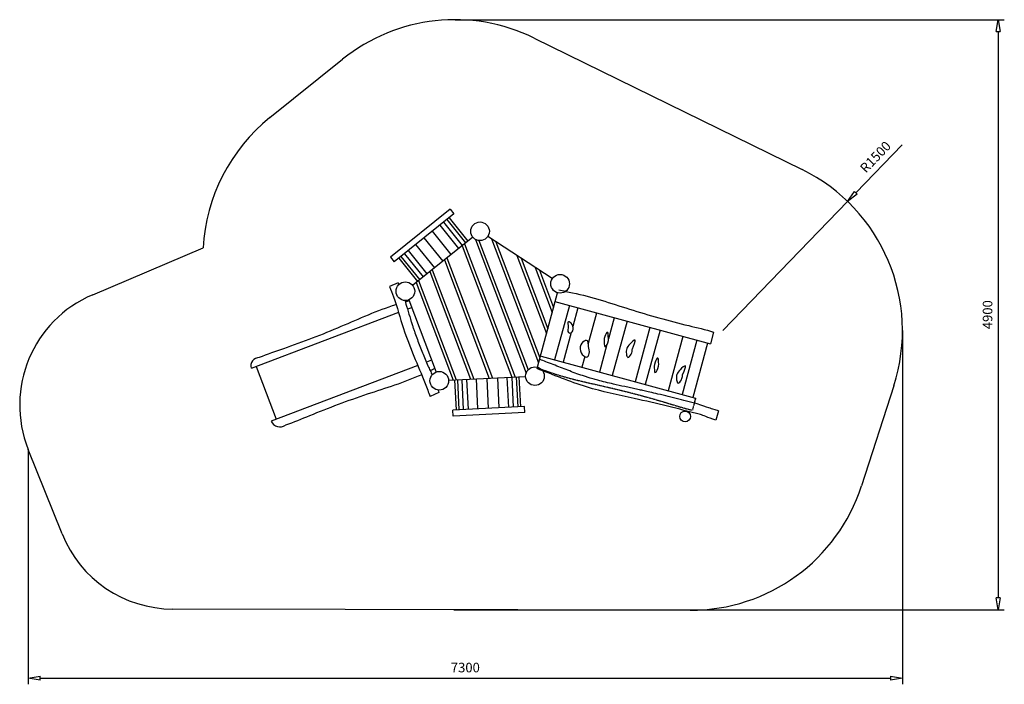
# Model space of a CAD drawing. Units: millimetres. Extents: x -41926 to -33699, y -8313 to -2759.
import ezdxf

# ---------------------------------------------------------------- set-up
doc = ezdxf.new("R2010")
doc.units = ezdxf.units.MM
doc.header["$LTSCALE"] = 20
doc.header["$MEASUREMENT"] = 0
doc.header["$PDMODE"] = 35
doc.header["$PDSIZE"] = -2
doc.linetypes.add('VERDECKT', pattern=[0.375, 0.25, -0.125])
for name, color, linetype in [('1-0', 142, 'Continuous'), ('2-0', 40, 'Continuous'), ('3-0', 102, 'Continuous'), ('3-1', 102, 'VERDECKT')]:
    doc.layers.add(name, color=color, linetype=linetype)
doc.styles.get("Standard").update_dxf_attribs({"font": 'romans.shx'})
doc.dimstyles.new('Skanska_1_1_s', dxfattribs={"dimtxt": 1.6, "dimasz": 2, "dimexe": 1, "dimexo": 0, "dimgap": 1, "dimtad": 1, "dimrnd": 0.01, "dimdsep": 46, "dimtxsty": 'Standard', "dimblk": 'CLOSEDBLANK', "dimcen": 1, "dimdle": 1, "dimclrd": 12, "dimclre": 12, "dimclrt": 142, "dimadec": 1, "dimazin": 0, "dimtfac": 0.7, "dimtix": 1, "dimtmove": 0, "dimatfit": 3, "dimfxl": 1, "dimtvp": 2, "dimtolj": 1, "dimtzin": 0, "dimlwd": -1, "dimlwe": -1, "dimarcsym": 0})

# ---------------------------------------------------------------- blocks, each defined once
blk = doc.blocks.new('_ClosedBlank')
at = {"color": 0, "linetype": 'ByBlock', "lineweight": -2}
for p, q in [((-1, 0.167), (0, 0)), ((-1, 0.167), (-1, -0.167)), ((0, 0), (-1, -0.167))]:
    blk.add_line(p, q, dxfattribs=at)
blk = doc.blocks.new('*D50')
at = {"layer": '2-0', "color": 12}
for p, q in [((-34550.2, -5357.4), (-34550.2, -8312.7)), ((-41854.3, -6349.6), (-41854.3, -8312.7)), ((-41754.3, -8262.7), (-34650.2, -8262.7))]:
    blk.add_line(p, q, dxfattribs=at)
at = {"layer": 'Defpoints', "color": 0}
for p in [(-34550.2, -5357.4), (-41854.3, -6349.6), (-34550.2, -8262.7)]:
    blk.add_point(p, dxfattribs=at)
at = {"layer": '2-0', "color": 12, "xscale": 100, "yscale": 100, "zscale": 100, "rotation": 180}
blk.add_blockref('_ClosedBlank', (-41854.3, -8262.7), dxfattribs=at)
at = {"layer": '2-0', "color": 12, "xscale": 100, "yscale": 100, "zscale": 100}
blk.add_blockref('_ClosedBlank', (-34550.2, -8262.7), dxfattribs=at)
at = {"layer": '2-0', "color": 142, "insert": (-38202.3, -8172.7), "char_height": 80, "attachment_point": 5}
blk.add_mtext('\\A1;7300', dxfattribs=at)
blk = doc.blocks.new('*D51')
at = {"layer": '2-0', "color": 12}
for p, q in [((-38288.1, -2758.9), (-33699.1, -2758.9)), ((-33749.1, -2858.9), (-33749.1, -7589.2)), ((-38299.5, -7689.2), (-33699.1, -7689.2))]:
    blk.add_line(p, q, dxfattribs=at)
at = {"layer": 'Defpoints', "color": 0}
for p in [(-38288.1, -2758.9), (-38299.5, -7689.2), (-33749.1, -7689.2)]:
    blk.add_point(p, dxfattribs=at)
at = {"layer": '2-0', "color": 12, "xscale": 100, "yscale": 100, "zscale": 100}
for p, rotation in [((-33749.1, -2758.9), 90), ((-33749.1, -7689.2), 270)]:
    blk.add_blockref('_ClosedBlank', p, dxfattribs=dict(at, rotation=rotation))
at = {"layer": '2-0', "color": 142, "insert": (-33839.1, -5224.1), "char_height": 80, "attachment_point": 5, "rotation": 90}
blk.add_mtext('\\A1;4900', dxfattribs=at)
blk = doc.blocks.new('*D52')
at = {"layer": '2-0', "color": 12}
for p, q in [((-34552.4, -3803.7), (-34939.8, -4205.5)), ((-36050.2, -5357.4), (-35009.2, -4277.4))]:
    blk.add_line(p, q, dxfattribs=at)
at = {"layer": 'Defpoints', "color": 0}
for p in [(-35009.2, -4277.4), (-36050.2, -5357.4)]:
    blk.add_point(p, dxfattribs=at)
at = {"layer": '2-0', "color": 12, "xscale": 100, "yscale": 100, "zscale": 100, "rotation": 226.0498342084578}
blk.add_blockref('_ClosedBlank', (-35009.2, -4277.4), dxfattribs=at)
at = {"layer": '2-0', "color": 142, "insert": (-34776.2, -3906.1), "char_height": 80, "attachment_point": 5, "rotation": 46.04983}
blk.add_mtext('\\A1;R1500', dxfattribs=at)

msp = doc.modelspace()

# ---------------------------------------------------------------- linework, layer by layer
at = {"layer": '1-0'}
for p, q in [((-38329.939, -4343.475), (-38828.937, -4744.226)), ((-38329.939, -4343.475), (-38298.63, -4382.459)), ((-38338.407, -4414.404), (-38181.864, -4609.325)), ((-38828.937, -4744.226), (-38797.628, -4783.21)), ((-38757.851, -4751.265), (-38601.308, -4946.186)), ((-38763.02, -4958.607), (-38835.895, -4988.594)), ((-38651.376, -5165.564), (-38685.603, -5178.544)), ((-37455.579, -5114.661), (-36155.044, -5468.78)), ((-38760.148, -5206.814), (-39991.748, -5673.877)), ((-36128.011, -5369.497), (-36155.044, -5468.78)), ((-36179.442, -5462.136), (-36302.922, -5915.626)), ((-37567.814, -5571.212), (-36278.523, -5922.269)), ((-39949.16, -5657.726), (-39782.502, -6097.186)), ((-38599.307, -5648.48), (-39825.049, -6113.321)), ((-38484.718, -5605.024), (-38527.95, -5621.419)), ((-37739.509, -5993.64), (-37751.584, -5743.932)), ((-38276.849, -6019.623), (-38288.923, -5769.915)), ((-38423.836, -5873.986), (-38496.384, -5907.849)), ((-36278.523, -5922.269), (-36290.154, -5963.245)), ((-37706.114, -6042.084), (-37708.529, -5992.142)), ((-38305.414, -6071.063), (-38307.829, -6021.121)), ((-37706.114, -6042.084), (-38305.414, -6071.063)), ((-36086.625, -6027.838), (-36108.427, -6104.81))]:
    msp.add_line(p, q, dxfattribs=at)
for points in [[(-38140.505, -4576.11), (-38642.666, -4979.402)], [(-37475.763, -4922.977), (-38014.492, -4570.017)], [(-37600.236, -5662.372), (-37431.028, -5040.939)], [(-38675.812, -5101.13), (-38447.435, -5703.338)], [(-38341.907, -5772.477), (-37698.601, -5741.37)]]:
    msp.add_lwpolyline(points, dxfattribs=at)
for centre, radius in [((-38079.712, -4527.287), 77.971), ((-37410.543, -4965.707), 77.971), ((-38703.459, -5028.225), 77.971), ((-37620.72, -5737.604), 77.971), ((-38419.787, -5776.243), 77.971), ((-36365.848, -6074.755), 45.327)]:
    msp.add_circle(centre, radius, dxfattribs=at)
for centre, radius, start, end in [((-39924.954, -5653.155), 70.183, 89.17249, 194.7961956), ((-39750.121, -6079.078), 82.382, 204.5613283, 303.4253294)]:
    msp.add_arc(centre, radius, start, end, dxfattribs=at)
for points, knots in [([(-38835.895, -4988.594), (-38824.012, -5016.861), (-38778.753, -5131.007), (-38708.727, -5411.904), (-38580.884, -5680.39), (-38510.157, -5871.868), (-38496.384, -5907.849)], [176.50594284, 176.50594284, 176.50594284, 176.50594284, 268.47840414, 545.02698825, 1041.42724427, 1156.99998119, 1156.99998119, 1156.99998119, 1156.99998119]), ([(-37421.996, -5016.248), (-37383.944, -5025.809), (-37180.176, -5061.058), (-36827.99, -5184.179), (-36431.023, -5295.374), (-36197.474, -5347.282), (-36128.011, -5369.497)], [105.36059589, 105.36059589, 105.36059589, 105.36059589, 222.72883298, 716.45018075, 1230.95482372, 1447.39021822, 1447.39021822, 1447.39021822, 1447.39021822]), ([(-38780.08, -5140.948), (-38781.072, -5141.252), (-38940.829, -5190.356), (-39245.107, -5330.99), (-39629.494, -5479.967), (-39856.944, -5554.166), (-39923.941, -5582.98)], [219.64479354, 219.64479354, 219.64479354, 219.64479354, 222.72883298, 716.45018075, 1230.95482372, 1447.39021822, 1447.39021822, 1447.39021822, 1447.39021822]), ([(-38706.029, -5106.154), (-38704.449, -5111.033), (-38703.47, -5114.424), (-38704.143, -5117.525), (-38695.224, -5146.62), (-38677.87, -5204.196), (-38669.434, -5232.675), (-38657.981, -5270.072), (-38655.095, -5279.391), (-38650.314, -5294.579), (-38648.437, -5300.481), (-38645.051, -5310.992), (-38643.55, -5315.607), (-38640.516, -5324.838), (-38638.984, -5329.452), (-38634.345, -5343.289), (-38631.195, -5352.509), (-38621.588, -5380.156), (-38614.974, -5398.572), (-38594.611, -5453.816), (-38580.344, -5490.64), (-38551.04, -5564.505), (-38536.004, -5601.546), (-38505.799, -5676.077), (-38496.186, -5685.763), (-38480.867, -5724.651), (-38480.453, -5725.703), (-38480.04, -5726.754)], [289.70509265, 289.70509265, 289.70509265, 289.70509265, 309.56783932, 309.56783932, 398.91958789, 398.91958789, 488.27133645, 488.27133645, 518.13945822, 518.13945822, 537.24441968, 537.24441968, 552.30171435, 552.30171435, 567.35900902, 567.35900902, 597.47359837, 597.47359837, 657.70277706, 657.70277706, 778.16113444, 778.16113444, 898.61949183, 898.61949183, 1019.07784921, 1019.07784921, 1022.42320485, 1022.42320485, 1022.42320485, 1022.42320485]), ([(-36237.868, -6059.26), (-36421.103, -6010.513), (-36737.896, -5932.108), (-37204.719, -5839.22), (-37467.427, -5725.655), (-37606.135, -5673.636)], [307.29957105, 307.29957105, 307.29957105, 307.29957105, 876.26573334, 1286.38679282, 1730.81405947, 1730.81405947, 1730.81405947, 1730.81405947]), ([(-36086.625, -6027.838), (-36132.273, -6014.909), (-36148.075, -6010.544), (-36157.111, -6005.483), (-36240.183, -5975.571), (-36361.194, -5944.366), (-36390.185, -5936.984), (-36477.255, -5915.117), (-36535.433, -5900.91), (-36616.348, -5881.79), (-36638.96, -5876.516), (-36677.405, -5867.673), (-36693.228, -5864.068), (-36722.15, -5857.546), (-36735.246, -5854.618), (-36756.471, -5849.913), (-36764.597, -5848.122), (-36788.982, -5842.776), (-36805.207, -5839.259), (-36837.569, -5832.265), (-36853.706, -5828.788), (-36901.965, -5818.331), (-36933.932, -5811.327), (-37009.581, -5794.013), (-37053.011, -5783.472), (-37109.639, -5768.135), (-37123.46, -5764.263), (-37144.847, -5758.038), (-37152.468, -5755.774), (-37165.277, -5751.883), (-37170.478, -5750.279), (-37180.887, -5747.022), (-37186.091, -5745.371), (-37201.702, -5740.35), (-37212.11, -5736.914), (-37243.338, -5726.369), (-37264.167, -5719.022), (-37325.43, -5696.736), (-37365.951, -5681.129), (-37447.562, -5649.241), (-37488.653, -5632.959), (-37546.083, -5610.819), (-37562.024, -5604.738), (-37578.044, -5598.73)], [0, 0, 0, 0, 141.8421694, 141.8421694, 425.5265082, 425.5265082, 514.77906746, 514.77906746, 693.28418599, 693.28418599, 762.41685319, 762.41685319, 810.70889767, 810.70889767, 850.62371246, 850.62371246, 875.36366962, 875.36366962, 924.84358396, 924.84358396, 974.32349829, 974.32349829, 1073.28332695, 1073.28332695, 1210.52887891, 1210.52887891, 1255.15407841, 1255.15407841, 1279.97946212, 1279.97946212, 1297.02181203, 1297.02181203, 1314.06416195, 1314.06416195, 1348.14886178, 1348.14886178, 1416.31826145, 1416.31826145, 1548.35074109, 1548.35074109, 1680.38322074, 1680.38322074, 1730.81405947, 1730.81405947, 1730.81405947, 1730.81405947]), ([(-38567.229, -5725.549), (-38715.682, -5791.984), (-39032.601, -5887.465), (-39416.03, -6029.695), (-39635.486, -6124.977), (-39704.741, -6147.834)], [232.49541387, 232.49541387, 232.49541387, 232.49541387, 716.45018075, 1230.95482372, 1447.39021822, 1447.39021822, 1447.39021822, 1447.39021822])]:
    msp.add_open_spline(points, degree=3, knots=knots, dxfattribs=at)
for points in [[(-38763.02, -4958.607), (-38761.096, -4963.264), (-38759.239, -4967.76), (-38757.484, -4972.004)], [(-38673.326, -5107.683), (-38683.227, -5111.168), (-38693.22, -5114.47), (-38703.269, -5117.661)], [(-38457.765, -5676.097), (-38470.297, -5681.279), (-38482.747, -5686.772), (-38495.158, -5692.407)], [(-38431.71, -5853.297), (-38429.088, -5860.222), (-38426.465, -5867.119), (-38423.836, -5873.986)], [(-36108.427, -6104.81), (-36186.903, -6082.583), (-36211.824, -6064.764), (-36237.868, -6059.26)]]:
    msp.add_open_spline(points, degree=3, dxfattribs=at)
for points, start_tangent, end_tangent in [([(-37344.928, -5287.694), (-37319.224, -5294.693), (-37328.208, -5377.26), (-37340.774, -5373.838), (-37342.924, -5318.268), (-37344.928, -5287.694)], (0.39613218, 0.9181935), (0.39613218, 0.9181935)), ([(-37008.129, -5387.846), (-37012.755, -5459.288), (-37037.717, -5491.066), (-37042.114, -5469.098), (-37036.984, -5406.696), (-37012.984, -5372.68), (-37008.129, -5387.846)], (-0.06317304, -0.99800259), (-0.06317304, -0.99800259)), ([(-37174.234, -5474.392), (-37165.967, -5533.563), (-37183.837, -5577.487), (-37213.035, -5568.058), (-37216.939, -5449.458), (-37182.369, -5441.868), (-37174.234, -5474.392)], (0.07798508, -0.99695453), (0.07798508, -0.99695453)), ([(-36806.643, -5508.135), (-36809.486, -5532.801), (-36817.237, -5553.158), (-36844.174, -5580.444), (-36856.765, -5552.339), (-36827.879, -5469.231), (-36783.935, -5436.262), (-36806.643, -5508.135)], (-0.46046434, -0.8876782), (-0.46046434, -0.8876782)), ([(-36588.186, -5602.976), (-36592.811, -5674.417), (-36617.774, -5706.195), (-36622.171, -5684.227), (-36617.041, -5621.825), (-36593.041, -5587.809), (-36588.186, -5602.976)], (-0.06317304, -0.99800259), (-0.06317304, -0.99800259)), ([(-36386.699, -5723.264), (-36389.542, -5747.93), (-36397.293, -5768.287), (-36424.231, -5795.573), (-36436.821, -5767.468), (-36407.935, -5684.36), (-36363.992, -5651.391), (-36386.699, -5723.264)], (-0.46046434, -0.8876782), (-0.46046434, -0.8876782))]:
    msp.add_spline(points, degree=3, dxfattribs=dict(at, start_tangent=start_tangent, end_tangent=end_tangent))
at = {"layer": '2-0'}
for p, q in [((-37627.218, -2912.394), (-35389.292, -4010.815)), ((-39835.013, -3577.404), (-39227.392, -3089.417)), ((-38298.63, -4382.459), (-38797.628, -4783.21)), ((-38356.18, -4428.678), (-38199.637, -4623.599)), ((-38416.608, -4477.209), (-38260.065, -4672.13)), ((-38384.617, -4451.516), (-38228.074, -4646.437)), ((-38548.129, -4582.835), (-38391.586, -4777.756)), ((-38478.814, -4527.167), (-38322.271, -4722.088)), ((-38118.742, -4594.786), (-37694.694, -5712.959)), ((-38088.21, -4604.793), (-37678.476, -5685.222)), ((-37983.128, -4590.566), (-37590.385, -5626.193)), ((-41316.108, -5057.494), (-40393.592, -4666.452)), ((-38679.65, -4688.461), (-38523.107, -4883.382)), ((-38617.444, -4638.503), (-38460.901, -4833.424)), ((-38230.225, -4648.165), (-37813.538, -5746.928)), ((-38209.73, -4631.705), (-37787.282, -5745.658)), ((-37947.552, -4613.874), (-37579.21, -5585.154)), ((-38740.078, -4736.992), (-38583.535, -4931.913)), ((-38711.642, -4714.154), (-38555.098, -4909.075)), ((-38377.477, -4766.425), (-38002.179, -5756.049)), ((-38356.982, -4749.965), (-37975.923, -5754.78)), ((-37771.338, -4729.324), (-37523.864, -5381.889)), ((-37735.761, -4752.633), (-37512.69, -5340.851)), ((-38478.99, -4847.952), (-38132.225, -5762.338)), ((-37617.972, -4829.805), (-37475.694, -5204.98)), ((-37582.396, -4853.114), (-37464.52, -5163.941)), ((-38499.486, -4864.411), (-38158.481, -5763.607)), ((-38613.08, -4955.641), (-38304.004, -5770.644)), ((-38592.585, -4939.181), (-38277.748, -5769.374)), ((-38008.179, -6006.631), (-38020.254, -5756.923)), ((-37919.381, -6002.338), (-37931.456, -5752.629)), ((-37839.691, -5998.484), (-37851.766, -5748.776)), ((-37798.708, -5996.503), (-37810.782, -5746.794)), ((-37762.278, -5994.741), (-37774.352, -5745.033)), ((-38254.08, -6018.522), (-38266.155, -5768.814)), ((-38217.65, -6016.76), (-38229.725, -5767.052)), ((-38176.667, -6014.779), (-38188.742, -5765.07)), ((-38096.977, -6010.925), (-38109.051, -5761.217)), ((-34622.525, -5817.501), (-34892.102, -6653.925)), ((-37708.529, -5992.142), (-38307.829, -6021.121)), ((-41572.017, -7055.243), (-41854.297, -6349.621)), ((-36323.243, -7693.784), (-40645.861, -7683.813))]:
    msp.add_line(p, q, dxfattribs=at)
for centre, radius, start, end in [((-38288.132, -4258.943), 1500, 63.8572296, 128.7683619), ((-38895.752, -4746.93), 1500, 128.7683619, 176.9244995), ((-36050.206, -5357.364), 1500, 342.1360197, 63.8572296), ((-40925.835, -5978.194), 1000, 112.9714471, 201.8036422), ((-36319.783, -6193.788), 1500, 269.867842, 342.1360197), ((-40643.555, -6683.816), 1000, 201.8036422, 269.867842)]:
    msp.add_arc(centre, radius, start, end, dxfattribs=at)
at = {"layer": '3-0'}
for p, q in [((-37332.694, -5148.121), (-37456.173, -5601.611)), ((-37261.394, -5167.535), (-37303.707, -5322.933)), ((-37105.427, -5210.003), (-37174.887, -5465.102)), ((-36958.372, -5250.044), (-37006.53, -5426.91)), ((-36851.422, -5279.165), (-36974.902, -5732.655)), ((-36659.805, -5331.34), (-36783.284, -5784.83)), ((-37317.675, -5374.231), (-37384.874, -5621.025)), ((-36575.137, -5354.394), (-36698.616, -5807.884)), ((-36385.087, -5406.142), (-36508.566, -5859.632)), ((-37018.928, -5472.444), (-37081.851, -5703.534)), ((-36268.323, -5437.936), (-36391.802, -5891.425)), ((-37204.428, -5573.594), (-37228.906, -5663.493))]:
    msp.add_line(p, q, dxfattribs=at)
at = {"layer": '3-1'}
msp.add_line((-36278.523, -5922.269), (-36305.557, -6021.552), dxfattribs=at)
msp.add_open_spline([(-37598.386, -5670.482), (-37561.293, -5681.456), (-37368.302, -5754.088), (-37002.861, -5826.408), (-36604.319, -5931.82), (-36376.694, -6005.483), (-36305.557, -6021.552)], degree=3, knots=[107.04371044, 107.04371044, 107.04371044, 107.04371044, 222.72883298, 716.45018075, 1230.95482372, 1447.39021822, 1447.39021822, 1447.39021822, 1447.39021822], dxfattribs=at)

# ---------------------------------------------------------------- dimensions: what is measured, and where the dimension line sits
at = {"layer": '2-0'}
dim = msp.add_linear_dim(base=(-33749.12, -7689.225), p1=(-38288.132, -2758.943), p2=(-38299.504, -7689.225), angle=90, dimstyle='Skanska_1_1_s', override={"dimscale": 50, "dimrnd": 100}, dxfattribs=at)
dim.commit()
dim.dimension.update_dxf_attribs({"geometry": '*D51', "text_midpoint": (-33839.12, -5224.084)})
dim = msp.add_radius_dim(center=(-36050.206, -5357.364), mpoint=(-35009.157, -4277.448), dimstyle='Skanska_1_1_s', override={"dimscale": 50}, dxfattribs=at)
dim.commit()
dim.dimension.update_dxf_attribs({"geometry": '*D52', "text_midpoint": (-34776.179, -3906.095)})
dim = msp.add_linear_dim(base=(-34550.206, -8262.71), p1=(-41854.297, -6349.621), p2=(-34550.206, -5357.364), dimstyle='Skanska_1_1_s', override={"dimscale": 50, "dimrnd": 100}, dxfattribs=at)
dim.commit()
dim.dimension.update_dxf_attribs({"geometry": '*D50', "text_midpoint": (-38202.252, -8172.71)})

doc.saveas('drawing.dxf')
